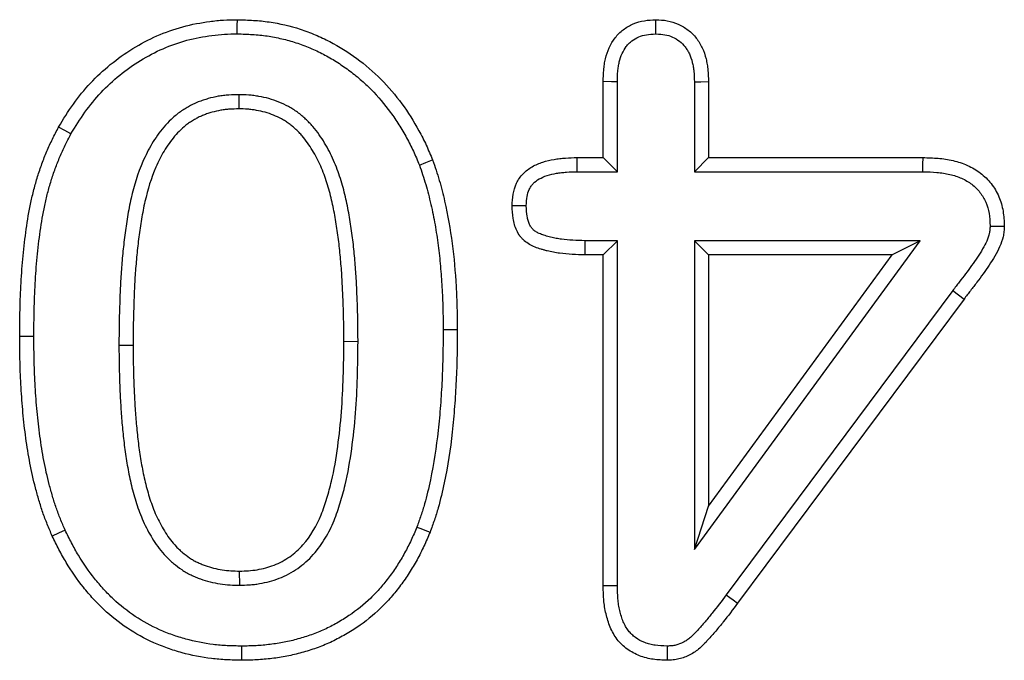
# Model space of a CAD drawing. Units: millimetres. Extents: x -1400 to 22500, y -1500 to 31200.
# Drawn here: x 2762 to 2792, y 21464 to 21483 of the extents above; entities that cross this region are included whole.
import ezdxf

# ---------------------------------------------------------------- set-up
doc = ezdxf.new("R2010")
doc.units = ezdxf.units.MM
doc.header["$LTSCALE"] = 70
doc.layers.add('DUENN', color=4, linetype='Continuous')
doc.layers.add('DUENN-18', color=94, linetype='Continuous')

# ---------------------------------------------------------------- blocks, each defined once
blk = doc.blocks.new('Eingang')
at = {"layer": 'DUENN'}
for p, q in [((45615.067, 17170.688), (45615.067, 17173.028)), ((45615.504, 17170.251), (45615.504, 17173.021)), ((45617.88, 17173.022), (45617.88, 17170.251)), ((45618.317, 17173.028), (45618.317, 17170.688)), ((45603.825, 17172.625), (45603.825, 17172.188)), ((45614.262, 17170.688), (45615.067, 17170.688)), ((45615.504, 17170.251), (45615.067, 17170.688)), ((45617.88, 17170.251), (45618.317, 17170.688)), ((45618.317, 17170.688), (45624.934, 17170.688)), ((45614.268, 17170.251), (45615.504, 17170.251)), ((45617.88, 17170.251), (45624.927, 17170.251)), ((45615.504, 17168.125), (45614.506, 17168.125)), ((45615.504, 17168.125), (45615.067, 17167.688)), ((45615.504, 17157.487), (45615.504, 17168.125)), ((45617.88, 17158.601), (45624.845, 17168.125)), ((45617.88, 17168.125), (45618.317, 17167.688)), ((45624.845, 17168.125), (45617.88, 17168.125)), ((45617.88, 17168.125), (45617.88, 17158.601)), ((45624.845, 17168.125), (45623.985, 17167.688)), ((45615.067, 17167.688), (45614.501, 17167.688)), ((45615.067, 17157.481), (45615.067, 17167.688)), ((45618.317, 17159.938), (45623.985, 17167.688)), ((45618.317, 17167.688), (45618.317, 17159.938)), ((45623.985, 17167.688), (45618.317, 17167.688)), ((45625.851, 17166.588), (45618.866, 17157.208)), ((45625.851, 17166.588), (45626.2, 17166.325)), ((45626.2, 17166.325), (45619.215, 17156.946)), ((45610.13, 17165.391), (45610.567, 17165.391)), ((45597.504, 17165.169), (45597.067, 17165.169)), ((45607.504, 17165.011), (45607.067, 17165.012)), ((45600.13, 17164.906), (45600.567, 17164.907)), ((45617.88, 17158.601), (45618.317, 17159.938)), ((45603.854, 17157.501), (45603.852, 17157.938))]:
    blk.add_line(p, q, dxfattribs=at)
at = {"layer": 'DUENN', "flags": 128}
for points in [[(45603.778, 17174.501), (45603.779, 17174.632), (45603.78, 17174.763), (45603.782, 17174.938)], [(45616.693, 17174.501), (45616.692, 17174.684), (45616.692, 17174.938)], [(45615.504, 17173.021), (45615.321, 17173.024), (45615.067, 17173.028)], [(45617.88, 17173.022), (45618.075, 17173.025), (45618.317, 17173.028)], [(45598.647, 17171.415), (45598.457, 17171.522), (45598.266, 17171.63)], [(45614.268, 17170.251), (45614.266, 17170.387), (45614.264, 17170.522), (45614.262, 17170.688)], [(45624.927, 17170.251), (45624.931, 17170.47), (45624.934, 17170.688)], [(45609.397, 17170.458), (45609.601, 17170.536), (45609.805, 17170.614)], [(45612.695, 17169.2), (45612.517, 17169.2), (45612.258, 17169.2)], [(45627.005, 17168.574), (45627.223, 17168.572), (45627.442, 17168.571)], [(45614.506, 17168.125), (45614.504, 17167.947), (45614.501, 17167.688)], [(45598.468, 17159.203), (45598.269, 17159.112), (45598.071, 17159.02)], [(45609.32, 17159.297), (45609.442, 17159.249), (45609.564, 17159.201), (45609.727, 17159.137)], [(45615.504, 17157.487), (45615.285, 17157.484), (45615.067, 17157.481)], [(45618.866, 17157.208), (45618.971, 17157.129), (45619.076, 17157.051), (45619.215, 17156.946)], [(45603.912, 17155.625), (45603.912, 17155.494), (45603.911, 17155.363), (45603.911, 17155.188)], [(45617.039, 17155.625), (45617.041, 17155.407), (45617.043, 17155.188)]]:
    blk.add_lwpolyline(points, dxfattribs=at)
at = {"layer": 'DUENN'}
for points, knots in [([(45598.266, 17171.63), (45598.414, 17171.87), (45598.562, 17172.11), (45598.885, 17172.565), (45599.061, 17172.78), (45599.441, 17173.186), (45599.645, 17173.376), (45600.081, 17173.732), (45600.315, 17173.898), (45600.796, 17174.194), (45601.044, 17174.326), (45601.559, 17174.552), (45601.827, 17174.646), (45602.377, 17174.796), (45602.655, 17174.847), (45603.074, 17174.903), (45603.215, 17174.919), (45603.497, 17174.935), (45603.639, 17174.937), (45603.782, 17174.938)], [0, 0, 0, 0, 0.125, 0.125, 0.25, 0.25, 0.375, 0.375, 0.5, 0.5, 0.625, 0.625, 0.75, 0.75, 0.875, 0.875, 0.9375, 0.9375, 1, 1, 1, 1]), ([(45603.782, 17174.938), (45603.947, 17174.934), (45604.112, 17174.929), (45604.441, 17174.908), (45604.604, 17174.892), (45605.088, 17174.82), (45605.407, 17174.748), (45605.876, 17174.594), (45606.03, 17174.535), (45606.338, 17174.407), (45606.488, 17174.339), (45606.925, 17174.112), (45607.201, 17173.937), (45607.726, 17173.549), (45607.976, 17173.336), (45608.445, 17172.864), (45608.658, 17172.612), (45609.048, 17172.084), (45609.224, 17171.805), (45609.463, 17171.369), (45609.538, 17171.221), (45609.676, 17170.92), (45609.741, 17170.767), (45609.805, 17170.614)], [0, 0, 0, 0, 0.0625, 0.0625, 0.125, 0.125, 0.25, 0.25, 0.3125, 0.3125, 0.375, 0.375, 0.5, 0.5, 0.625, 0.625, 0.75, 0.75, 0.875, 0.875, 0.9375, 0.9375, 1, 1, 1, 1]), ([(45615.067, 17173.028), (45615.071, 17173.147), (45615.074, 17173.266), (45615.089, 17173.443), (45615.096, 17173.502), (45615.114, 17173.619), (45615.125, 17173.678), (45615.194, 17173.967), (45615.29, 17174.191), (45615.472, 17174.426), (45615.511, 17174.47), (45615.595, 17174.554), (45615.64, 17174.593), (45615.782, 17174.702), (45615.885, 17174.763), (45616.104, 17174.855), (45616.22, 17174.887), (45616.454, 17174.926), (45616.573, 17174.932), (45616.692, 17174.938)], [0, 0, 0, 0, 0.125, 0.125, 0.1875, 0.1875, 0.25, 0.25, 0.5, 0.5, 0.5625, 0.5625, 0.625, 0.625, 0.75, 0.75, 0.875, 0.875, 1, 1, 1, 1]), ([(45616.692, 17174.938), (45616.81, 17174.932), (45616.929, 17174.927), (45617.161, 17174.885), (45617.276, 17174.85), (45617.492, 17174.753), (45617.594, 17174.692), (45617.781, 17174.547), (45617.866, 17174.463), (45617.976, 17174.323), (45618.009, 17174.274), (45618.071, 17174.173), (45618.098, 17174.12), (45618.172, 17173.959), (45618.21, 17173.846), (45618.254, 17173.674), (45618.266, 17173.616), (45618.286, 17173.5), (45618.294, 17173.441), (45618.31, 17173.265), (45618.314, 17173.146), (45618.317, 17173.028)], [0, 0, 0, 0, 0.125, 0.125, 0.25, 0.25, 0.375, 0.375, 0.5, 0.5, 0.5625, 0.5625, 0.625, 0.625, 0.75, 0.75, 0.8125, 0.8125, 0.875, 0.875, 1, 1, 1, 1]), ([(45598.647, 17171.415), (45598.791, 17171.65), (45598.932, 17171.877), (45599.232, 17172.3), (45599.398, 17172.502), (45599.936, 17173.074), (45600.349, 17173.408), (45601.019, 17173.818), (45601.252, 17173.941), (45601.727, 17174.147), (45601.976, 17174.235), (45602.475, 17174.37), (45602.732, 17174.417), (45603.13, 17174.47), (45603.259, 17174.484), (45603.509, 17174.498), (45603.64, 17174.5), (45603.778, 17174.501)], [0.0024707, 0.0024707, 0.0024707, 0.0024707, 0.125, 0.125, 0.25, 0.25, 0.5, 0.5, 0.625, 0.625, 0.75, 0.75, 0.875, 0.875, 0.9375, 0.9375, 0.9988232, 0.9988232, 0.9988232, 0.9988232]), ([(45603.778, 17174.501), (45603.94, 17174.497), (45604.096, 17174.493), (45604.401, 17174.473), (45604.552, 17174.458), (45604.852, 17174.414), (45605.002, 17174.385), (45605.301, 17174.315), (45605.447, 17174.275), (45605.661, 17174.205), (45605.733, 17174.179), (45605.877, 17174.125), (45605.949, 17174.096), (45606.093, 17174.036), (45606.163, 17174.006), (45606.301, 17173.942), (45606.368, 17173.909), (45606.568, 17173.805), (45606.701, 17173.728), (45606.962, 17173.563), (45607.088, 17173.477), (45607.335, 17173.295), (45607.455, 17173.198), (45607.689, 17172.997), (45607.8, 17172.893), (45608.123, 17172.568), (45608.324, 17172.33), (45608.598, 17171.958), (45608.685, 17171.83), (45608.85, 17171.57), (45608.929, 17171.435), (45609.078, 17171.162), (45609.147, 17171.025), (45609.275, 17170.747), (45609.335, 17170.605), (45609.397, 17170.458)], [0.0010072, 0.0010072, 0.0010072, 0.0010072, 0.0625, 0.0625, 0.125, 0.125, 0.1875, 0.1875, 0.25, 0.25, 0.28125, 0.28125, 0.3125, 0.3125, 0.34375, 0.34375, 0.375, 0.375, 0.4375, 0.4375, 0.5, 0.5, 0.5625, 0.5625, 0.625, 0.625, 0.75, 0.75, 0.8125, 0.8125, 0.875, 0.875, 0.9375, 0.9375, 0.9981616, 0.9981616, 0.9981616, 0.9981616]), ([(45615.504, 17173.021), (45615.507, 17173.138), (45615.511, 17173.246), (45615.524, 17173.398), (45615.529, 17173.446), (45615.544, 17173.542), (45615.553, 17173.589), (45615.607, 17173.818), (45615.68, 17173.981), (45615.806, 17174.144), (45615.832, 17174.174), (45615.89, 17174.231), (45615.921, 17174.258), (45616.019, 17174.333), (45616.091, 17174.375), (45616.24, 17174.439), (45616.321, 17174.461), (45616.488, 17174.489), (45616.583, 17174.495), (45616.693, 17174.501)], [0.0023406, 0.0023406, 0.0023406, 0.0023406, 0.125, 0.125, 0.1875, 0.1875, 0.25, 0.25, 0.5, 0.5, 0.5625, 0.5625, 0.625, 0.625, 0.75, 0.75, 0.875, 0.875, 0.9921189, 0.9921189, 0.9921189, 0.9921189]), ([(45616.693, 17174.501), (45616.802, 17174.495), (45616.893, 17174.489), (45617.049, 17174.462), (45617.129, 17174.437), (45617.281, 17174.369), (45617.354, 17174.325), (45617.486, 17174.223), (45617.545, 17174.165), (45617.621, 17174.068), (45617.645, 17174.033), (45617.688, 17173.962), (45617.707, 17173.925), (45617.762, 17173.805), (45617.793, 17173.715), (45617.828, 17173.578), (45617.838, 17173.531), (45617.854, 17173.438), (45617.86, 17173.391), (45617.873, 17173.245), (45617.877, 17173.138), (45617.88, 17173.022)], [0.0078792, 0.0078792, 0.0078792, 0.0078792, 0.125, 0.125, 0.25, 0.25, 0.375, 0.375, 0.5, 0.5, 0.5625, 0.5625, 0.625, 0.625, 0.75, 0.75, 0.8125, 0.8125, 0.875, 0.875, 0.9978011, 0.9978011, 0.9978011, 0.9978011]), ([(45603.825, 17172.625), (45603.822, 17172.625), (45603.819, 17172.625), (45603.817, 17172.625), (45603.724, 17172.623), (45603.624, 17172.622), (45603.464, 17172.611), (45603.41, 17172.606), (45603.302, 17172.593), (45603.248, 17172.585), (45603.087, 17172.557), (45602.982, 17172.532), (45602.832, 17172.49), (45602.782, 17172.475), (45602.679, 17172.441), (45602.626, 17172.423), (45602.519, 17172.38), (45602.465, 17172.355), (45602.364, 17172.306), (45602.316, 17172.28), (45602.225, 17172.228), (45602.18, 17172.202), (45602.087, 17172.143), (45602.04, 17172.112), (45601.899, 17172.009), (45601.814, 17171.935), (45601.659, 17171.789), (45601.585, 17171.711), (45601.373, 17171.465), (45601.253, 17171.29), (45601.043, 17170.937), (45600.951, 17170.755), (45600.707, 17170.198), (45600.592, 17169.815), (45600.462, 17169.242), (45600.425, 17169.051), (45600.362, 17168.671), (45600.335, 17168.484), (45600.286, 17168.106), (45600.265, 17167.916), (45600.228, 17167.541), (45600.212, 17167.352), (45600.184, 17166.973), (45600.174, 17166.783), (45600.158, 17166.405), (45600.153, 17166.219), (45600.141, 17165.847), (45600.136, 17165.659), (45600.131, 17165.28), (45600.13, 17165.093), (45600.13, 17164.907), (45600.13, 17164.907), (45600.13, 17164.907), (45600.13, 17164.906)], [-0.000883, -0.000883, -0.000883, -0.000883, 0, 0, 0, 0.03125, 0.03125, 0.046875, 0.046875, 0.0625, 0.0625, 0.09375, 0.09375, 0.109375, 0.109375, 0.125, 0.125, 0.140625, 0.140625, 0.15625, 0.15625, 0.171875, 0.171875, 0.1875, 0.1875, 0.21875, 0.21875, 0.25, 0.25, 0.3125, 0.3125, 0.375, 0.375, 0.5, 0.5, 0.5625, 0.5625, 0.625, 0.625, 0.6875, 0.6875, 0.75, 0.75, 0.8125, 0.8125, 0.875, 0.875, 0.9375, 0.9375, 1, 1, 1, 1.000144, 1.000144, 1.000144, 1.000144]), ([(45607.504, 17165.011), (45607.504, 17165.012), (45607.504, 17165.012), (45607.504, 17165.013), (45607.503, 17165.196), (45607.503, 17165.381), (45607.498, 17165.754), (45607.493, 17165.94), (45607.48, 17166.31), (45607.472, 17166.495), (45607.454, 17166.865), (45607.444, 17167.051), (45607.417, 17167.426), (45607.4, 17167.612), (45607.373, 17167.889), (45607.363, 17167.982), (45607.342, 17168.17), (45607.33, 17168.265), (45607.291, 17168.547), (45607.262, 17168.729), (45607.197, 17169.103), (45607.16, 17169.292), (45607.071, 17169.668), (45607.02, 17169.854), (45606.901, 17170.228), (45606.832, 17170.415), (45606.67, 17170.783), (45606.578, 17170.962), (45606.37, 17171.308), (45606.253, 17171.481), (45606.075, 17171.685), (45606.037, 17171.725), (45605.963, 17171.802), (45605.925, 17171.839), (45605.849, 17171.91), (45605.81, 17171.944), (45605.727, 17172.014), (45605.684, 17172.049), (45605.591, 17172.117), (45605.544, 17172.148), (45605.45, 17172.207), (45605.403, 17172.234), (45605.263, 17172.311), (45605.166, 17172.358), (45604.962, 17172.441), (45604.858, 17172.476), (45604.652, 17172.533), (45604.55, 17172.555), (45604.397, 17172.582), (45604.345, 17172.59), (45604.239, 17172.604), (45604.185, 17172.61), (45604.024, 17172.622), (45603.924, 17172.623), (45603.832, 17172.625), (45603.83, 17172.625), (45603.827, 17172.625), (45603.825, 17172.625)], [-0.000257, -0.000257, -0.000257, -0.000257, 0, 0, 0, 0.0625, 0.0625, 0.125, 0.125, 0.1875, 0.1875, 0.25, 0.25, 0.3125, 0.3125, 0.34375, 0.34375, 0.375, 0.375, 0.4375, 0.4375, 0.5, 0.5, 0.5625, 0.5625, 0.625, 0.625, 0.6875, 0.6875, 0.75, 0.75, 0.765625, 0.765625, 0.78125, 0.78125, 0.796875, 0.796875, 0.8125, 0.8125, 0.828125, 0.828125, 0.84375, 0.84375, 0.875, 0.875, 0.90625, 0.90625, 0.9375, 0.9375, 0.953125, 0.953125, 0.96875, 0.96875, 1, 1, 1, 1.000895, 1.000895, 1.000895, 1.000895]), ([(45603.825, 17172.188), (45603.732, 17172.186), (45603.639, 17172.185), (45603.5, 17172.176), (45603.454, 17172.171), (45603.362, 17172.16), (45603.316, 17172.153), (45603.179, 17172.129), (45603.089, 17172.108), (45602.955, 17172.07), (45602.91, 17172.057), (45602.822, 17172.028), (45602.778, 17172.013), (45602.692, 17171.978), (45602.65, 17171.959), (45602.567, 17171.918), (45602.526, 17171.896), (45602.445, 17171.851), (45602.405, 17171.827), (45602.326, 17171.778), (45602.287, 17171.752), (45602.175, 17171.67), (45602.105, 17171.609), (45601.97, 17171.481), (45601.906, 17171.414), (45601.724, 17171.204), (45601.618, 17171.05), (45601.428, 17170.73), (45601.344, 17170.565), (45601.121, 17170.054), (45601.014, 17169.697), (45600.89, 17169.155), (45600.855, 17168.972), (45600.794, 17168.606), (45600.767, 17168.423), (45600.72, 17168.055), (45600.7, 17167.87), (45600.663, 17167.501), (45600.647, 17167.316), (45600.62, 17166.946), (45600.61, 17166.761), (45600.595, 17166.39), (45600.589, 17166.205), (45600.578, 17165.834), (45600.573, 17165.649), (45600.567, 17165.278), (45600.567, 17165.092), (45600.567, 17164.907)], [0, 0, 0, 0, 0.03125, 0.03125, 0.046875, 0.046875, 0.0625, 0.0625, 0.09375, 0.09375, 0.109375, 0.109375, 0.125, 0.125, 0.140625, 0.140625, 0.15625, 0.15625, 0.171875, 0.171875, 0.1875, 0.1875, 0.21875, 0.21875, 0.25, 0.25, 0.3125, 0.3125, 0.375, 0.375, 0.5, 0.5, 0.5625, 0.5625, 0.625, 0.625, 0.6875, 0.6875, 0.75, 0.75, 0.8125, 0.8125, 0.875, 0.875, 0.9375, 0.9375, 1, 1, 1, 1]), ([(45607.067, 17165.012), (45607.067, 17165.195), (45607.066, 17165.378), (45607.061, 17165.744), (45607.056, 17165.927), (45607.044, 17166.293), (45607.036, 17166.476), (45607.018, 17166.841), (45607.008, 17167.024), (45606.982, 17167.389), (45606.965, 17167.571), (45606.938, 17167.845), (45606.929, 17167.936), (45606.908, 17168.117), (45606.897, 17168.208), (45606.859, 17168.48), (45606.831, 17168.661), (45606.768, 17169.022), (45606.732, 17169.201), (45606.648, 17169.557), (45606.6, 17169.734), (45606.489, 17170.083), (45606.426, 17170.255), (45606.278, 17170.59), (45606.194, 17170.753), (45606.005, 17171.068), (45605.901, 17171.22), (45605.751, 17171.392), (45605.72, 17171.426), (45605.656, 17171.491), (45605.623, 17171.523), (45605.556, 17171.585), (45605.522, 17171.616), (45605.452, 17171.675), (45605.416, 17171.704), (45605.342, 17171.758), (45605.304, 17171.783), (45605.227, 17171.832), (45605.187, 17171.855), (45605.066, 17171.921), (45604.984, 17171.961), (45604.814, 17172.03), (45604.727, 17172.059), (45604.551, 17172.107), (45604.461, 17172.127), (45604.326, 17172.151), (45604.281, 17172.158), (45604.19, 17172.17), (45604.145, 17172.175), (45604.008, 17172.185), (45603.916, 17172.187), (45603.825, 17172.188)], [0, 0, 0, 0, 0.0625, 0.0625, 0.125, 0.125, 0.1875, 0.1875, 0.25, 0.25, 0.3125, 0.3125, 0.34375, 0.34375, 0.375, 0.375, 0.4375, 0.4375, 0.5, 0.5, 0.5625, 0.5625, 0.625, 0.625, 0.6875, 0.6875, 0.75, 0.75, 0.765625, 0.765625, 0.78125, 0.78125, 0.796875, 0.796875, 0.8125, 0.8125, 0.828125, 0.828125, 0.84375, 0.84375, 0.875, 0.875, 0.90625, 0.90625, 0.9375, 0.9375, 0.953125, 0.953125, 0.96875, 0.96875, 1, 1, 1, 1]), ([(45597.067, 17165.169), (45597.069, 17165.445), (45597.072, 17165.722), (45597.083, 17166.275), (45597.093, 17166.552), (45597.124, 17167.105), (45597.145, 17167.381), (45597.198, 17167.932), (45597.23, 17168.207), (45597.308, 17168.755), (45597.354, 17169.028), (45597.439, 17169.434), (45597.471, 17169.569), (45597.541, 17169.837), (45597.579, 17169.97), (45597.662, 17170.234), (45597.706, 17170.365), (45597.8, 17170.626), (45597.851, 17170.755), (45597.959, 17171.009), (45598.018, 17171.135), (45598.139, 17171.383), (45598.203, 17171.506), (45598.266, 17171.63)], [0, 0, 0, 0, 0.125, 0.125, 0.25, 0.25, 0.375, 0.375, 0.5, 0.5, 0.625, 0.625, 0.6875, 0.6875, 0.75, 0.75, 0.8125, 0.8125, 0.875, 0.875, 0.9375, 0.9375, 1, 1, 1, 1]), ([(45597.504, 17165.169), (45597.506, 17165.444), (45597.508, 17165.718), (45597.52, 17166.262), (45597.53, 17166.533), (45597.56, 17167.075), (45597.58, 17167.345), (45597.632, 17167.884), (45597.663, 17168.153), (45597.739, 17168.686), (45597.784, 17168.951), (45597.865, 17169.338), (45597.895, 17169.466), (45597.961, 17169.719), (45597.998, 17169.846), (45598.077, 17170.097), (45598.119, 17170.223), (45598.209, 17170.47), (45598.256, 17170.592), (45598.358, 17170.83), (45598.412, 17170.947), (45598.527, 17171.181), (45598.586, 17171.297), (45598.647, 17171.415)], [0.0005637, 0.0005637, 0.0005637, 0.0005637, 0.125, 0.125, 0.25, 0.25, 0.375, 0.375, 0.5, 0.5, 0.625, 0.625, 0.6875, 0.6875, 0.75, 0.75, 0.8125, 0.8125, 0.875, 0.875, 0.9375, 0.9375, 0.9974856, 0.9974856, 0.9974856, 0.9974856]), ([(45612.258, 17169.2), (45612.263, 17169.319), (45612.268, 17169.438), (45612.308, 17169.672), (45612.343, 17169.788), (45612.42, 17169.949), (45612.45, 17170.001), (45612.517, 17170.099), (45612.555, 17170.146), (45612.679, 17170.275), (45612.774, 17170.348), (45612.981, 17170.466), (45613.092, 17170.512), (45613.318, 17170.584), (45613.435, 17170.611), (45613.61, 17170.642), (45613.669, 17170.651), (45613.787, 17170.665), (45613.847, 17170.67), (45614.024, 17170.682), (45614.143, 17170.685), (45614.262, 17170.688)], [0, 0, 0, 0, 0.125, 0.125, 0.25, 0.25, 0.3125, 0.3125, 0.375, 0.375, 0.5, 0.5, 0.625, 0.625, 0.75, 0.75, 0.8125, 0.8125, 0.875, 0.875, 1, 1, 1, 1]), ([(45624.934, 17170.688), (45625.09, 17170.683), (45625.245, 17170.678), (45625.477, 17170.659), (45625.554, 17170.65), (45625.708, 17170.626), (45625.784, 17170.612), (45626.012, 17170.558), (45626.16, 17170.51), (45626.445, 17170.383), (45626.58, 17170.305), (45626.766, 17170.164), (45626.825, 17170.113), (45626.936, 17170.003), (45626.988, 17169.945), (45627.131, 17169.761), (45627.21, 17169.625), (45627.334, 17169.339), (45627.378, 17169.189), (45627.428, 17168.882), (45627.435, 17168.727), (45627.442, 17168.571)], [0, 0, 0, 0, 0.125, 0.125, 0.1875, 0.1875, 0.25, 0.25, 0.375, 0.375, 0.5, 0.5, 0.5625, 0.5625, 0.625, 0.625, 0.75, 0.75, 0.875, 0.875, 1, 1, 1, 1]), ([(45609.397, 17170.458), (45609.431, 17170.358), (45609.465, 17170.26), (45609.531, 17170.061), (45609.563, 17169.962), (45609.622, 17169.761), (45609.649, 17169.659), (45609.702, 17169.453), (45609.727, 17169.348), (45609.8, 17169.035), (45609.842, 17168.827), (45609.916, 17168.407), (45609.948, 17168.193), (45610.004, 17167.766), (45610.028, 17167.554), (45610.065, 17167.126), (45610.08, 17166.908), (45610.105, 17166.474), (45610.115, 17166.259), (45610.127, 17165.828), (45610.128, 17165.611), (45610.13, 17165.391)], [0.0027381, 0.0027381, 0.0027381, 0.0027381, 0.0625, 0.0625, 0.125, 0.125, 0.1875, 0.1875, 0.25, 0.25, 0.375, 0.375, 0.5, 0.5, 0.625, 0.625, 0.75, 0.75, 0.875, 0.875, 0.9994487, 0.9994487, 0.9994487, 0.9994487]), ([(45609.805, 17170.614), (45609.877, 17170.405), (45609.949, 17170.196), (45610.073, 17169.772), (45610.127, 17169.557), (45610.276, 17168.911), (45610.351, 17168.475), (45610.467, 17167.599), (45610.503, 17167.157), (45610.542, 17166.496), (45610.552, 17166.275), (45610.563, 17165.833), (45610.565, 17165.612), (45610.567, 17165.391)], [0, 0, 0, 0, 0.125, 0.125, 0.25, 0.25, 0.5, 0.5, 0.75, 0.75, 0.875, 0.875, 1, 1, 1, 1]), ([(45612.695, 17169.2), (45612.7, 17169.311), (45612.706, 17169.405), (45612.733, 17169.564), (45612.756, 17169.639), (45612.804, 17169.741), (45612.823, 17169.773), (45612.864, 17169.833), (45612.887, 17169.86), (45612.962, 17169.94), (45613.024, 17169.987), (45613.167, 17170.069), (45613.248, 17170.104), (45613.427, 17170.161), (45613.527, 17170.184), (45613.677, 17170.211), (45613.728, 17170.218), (45613.83, 17170.23), (45613.882, 17170.235), (45614.04, 17170.245), (45614.151, 17170.248), (45614.268, 17170.251)], [0.0065882, 0.0065882, 0.0065882, 0.0065882, 0.125, 0.125, 0.25, 0.25, 0.3125, 0.3125, 0.375, 0.375, 0.5, 0.5, 0.625, 0.625, 0.75, 0.75, 0.8125, 0.8125, 0.875, 0.875, 0.9979743, 0.9979743, 0.9979743, 0.9979743]), ([(45624.927, 17170.251), (45625.08, 17170.247), (45625.225, 17170.242), (45625.432, 17170.224), (45625.499, 17170.216), (45625.631, 17170.196), (45625.697, 17170.184), (45625.888, 17170.139), (45626.01, 17170.099), (45626.239, 17169.997), (45626.345, 17169.935), (45626.488, 17169.827), (45626.532, 17169.789), (45626.615, 17169.706), (45626.655, 17169.662), (45626.763, 17169.522), (45626.824, 17169.42), (45626.918, 17169.2), (45626.952, 17169.083), (45626.991, 17168.851), (45626.998, 17168.721), (45627.005, 17168.574)], [0.0018163, 0.0018163, 0.0018163, 0.0018163, 0.125, 0.125, 0.1875, 0.1875, 0.25, 0.25, 0.375, 0.375, 0.5, 0.5, 0.5625, 0.5625, 0.625, 0.625, 0.75, 0.75, 0.875, 0.875, 0.9940636, 0.9940636, 0.9940636, 0.9940636]), ([(45614.501, 17167.688), (45614.241, 17167.695), (45613.98, 17167.702), (45613.658, 17167.746), (45613.594, 17167.756), (45613.467, 17167.781), (45613.403, 17167.796), (45613.309, 17167.819), (45613.277, 17167.828), (45613.214, 17167.845), (45613.183, 17167.854), (45613.09, 17167.882), (45613.028, 17167.903), (45612.907, 17167.951), (45612.848, 17167.979), (45612.735, 17168.045), (45612.681, 17168.082), (45612.608, 17168.147), (45612.585, 17168.169), (45612.541, 17168.218), (45612.52, 17168.243), (45612.463, 17168.322), (45612.429, 17168.379), (45612.373, 17168.497), (45612.35, 17168.558), (45612.314, 17168.683), (45612.3, 17168.747), (45612.27, 17168.939), (45612.264, 17169.07), (45612.258, 17169.2)], [0, 0, 0, 0, 0.25, 0.25, 0.3125, 0.3125, 0.375, 0.375, 0.40625, 0.40625, 0.4375, 0.4375, 0.5, 0.5, 0.5625, 0.5625, 0.625, 0.625, 0.65625, 0.65625, 0.6875, 0.6875, 0.75, 0.75, 0.8125, 0.8125, 0.875, 0.875, 1, 1, 1, 1]), ([(45614.506, 17168.125), (45614.248, 17168.132), (45614.007, 17168.139), (45613.725, 17168.178), (45613.669, 17168.187), (45613.559, 17168.208), (45613.503, 17168.221), (45613.419, 17168.242), (45613.39, 17168.25), (45613.334, 17168.265), (45613.305, 17168.273), (45613.224, 17168.298), (45613.175, 17168.315), (45613.085, 17168.35), (45613.046, 17168.369), (45612.975, 17168.41), (45612.945, 17168.432), (45612.908, 17168.464), (45612.897, 17168.475), (45612.875, 17168.499), (45612.864, 17168.513), (45612.833, 17168.556), (45612.813, 17168.589), (45612.778, 17168.662), (45612.763, 17168.701), (45612.739, 17168.786), (45612.729, 17168.831), (45612.707, 17168.97), (45612.701, 17169.078), (45612.695, 17169.2)], [0.001803, 0.001803, 0.001803, 0.001803, 0.25, 0.25, 0.3125, 0.3125, 0.375, 0.375, 0.40625, 0.40625, 0.4375, 0.4375, 0.5, 0.5, 0.5625, 0.5625, 0.625, 0.625, 0.65625, 0.65625, 0.6875, 0.6875, 0.75, 0.75, 0.8125, 0.8125, 0.875, 0.875, 0.9939609, 0.9939609, 0.9939609, 0.9939609]), ([(45627.005, 17168.574), (45627.002, 17168.529), (45626.999, 17168.488), (45626.991, 17168.412), (45626.986, 17168.381), (45626.962, 17168.276), (45626.933, 17168.194), (45626.828, 17167.953), (45626.727, 17167.788), (45626.555, 17167.531), (45626.494, 17167.443), (45626.373, 17167.272), (45626.313, 17167.191), (45626.185, 17167.023), (45626.118, 17166.936), (45625.985, 17166.763), (45625.919, 17166.677), (45625.853, 17166.59), (45625.852, 17166.59), (45625.852, 17166.589), (45625.851, 17166.588)], [0.0085547, 0.0085547, 0.0085547, 0.0085547, 0.0625, 0.0625, 0.125, 0.125, 0.25, 0.25, 0.5, 0.5, 0.625, 0.625, 0.75, 0.75, 0.875, 0.875, 1, 1, 1, 1.0010845, 1.0010845, 1.0010845, 1.0010845]), ([(45627.442, 17168.571), (45627.439, 17168.517), (45627.436, 17168.462), (45627.425, 17168.354), (45627.416, 17168.3), (45627.379, 17168.142), (45627.342, 17168.038), (45627.211, 17167.74), (45627.096, 17167.554), (45626.914, 17167.283), (45626.853, 17167.194), (45626.727, 17167.016), (45626.662, 17166.929), (45626.531, 17166.756), (45626.464, 17166.67), (45626.332, 17166.498), (45626.266, 17166.411), (45626.2, 17166.325)], [0, 0, 0, 0, 0.0625, 0.0625, 0.125, 0.125, 0.25, 0.25, 0.5, 0.5, 0.625, 0.625, 0.75, 0.75, 0.875, 0.875, 1, 1, 1, 1]), ([(45610.13, 17165.391), (45610.129, 17165.127), (45610.127, 17164.866), (45610.117, 17164.347), (45610.108, 17164.088), (45610.082, 17163.568), (45610.067, 17163.307), (45610.028, 17162.788), (45610.005, 17162.531), (45609.919, 17161.761), (45609.841, 17161.251), (45609.684, 17160.499), (45609.625, 17160.249), (45609.523, 17159.889), (45609.486, 17159.772), (45609.406, 17159.535), (45609.363, 17159.417), (45609.32, 17159.297)], [0.0004611, 0.0004611, 0.0004611, 0.0004611, 0.125, 0.125, 0.25, 0.25, 0.375, 0.375, 0.5, 0.5, 0.75, 0.75, 0.875, 0.875, 0.9375, 0.9375, 0.9979929, 0.9979929, 0.9979929, 0.9979929]), ([(45610.567, 17165.391), (45610.565, 17165.127), (45610.564, 17164.863), (45610.554, 17164.334), (45610.544, 17164.07), (45610.518, 17163.542), (45610.503, 17163.279), (45610.463, 17162.752), (45610.44, 17162.488), (45610.352, 17161.7), (45610.272, 17161.177), (45610.11, 17160.401), (45610.049, 17160.144), (45609.941, 17159.762), (45609.901, 17159.636), (45609.816, 17159.386), (45609.772, 17159.262), (45609.727, 17159.137)], [0, 0, 0, 0, 0.125, 0.125, 0.25, 0.25, 0.375, 0.375, 0.5, 0.5, 0.75, 0.75, 0.875, 0.875, 0.9375, 0.9375, 1, 1, 1, 1]), ([(45598.071, 17159.02), (45598.019, 17159.14), (45597.967, 17159.26), (45597.869, 17159.503), (45597.822, 17159.625), (45597.738, 17159.872), (45597.699, 17159.997), (45597.625, 17160.248), (45597.589, 17160.374), (45597.489, 17160.753), (45597.432, 17161.008), (45597.335, 17161.522), (45597.294, 17161.78), (45597.222, 17162.298), (45597.192, 17162.558), (45597.144, 17163.079), (45597.125, 17163.34), (45597.094, 17163.862), (45597.084, 17164.123), (45597.071, 17164.646), (45597.069, 17164.907), (45597.067, 17165.169)], [0, 0, 0, 0, 0.0625, 0.0625, 0.125, 0.125, 0.1875, 0.1875, 0.25, 0.25, 0.375, 0.375, 0.5, 0.5, 0.625, 0.625, 0.75, 0.75, 0.875, 0.875, 1, 1, 1, 1]), ([(45598.468, 17159.203), (45598.417, 17159.32), (45598.368, 17159.434), (45598.276, 17159.662), (45598.233, 17159.774), (45598.153, 17160.006), (45598.116, 17160.125), (45598.045, 17160.367), (45598.01, 17160.49), (45597.914, 17160.855), (45597.859, 17161.098), (45597.766, 17161.594), (45597.725, 17161.847), (45597.656, 17162.352), (45597.627, 17162.604), (45597.579, 17163.114), (45597.56, 17163.37), (45597.531, 17163.882), (45597.52, 17164.138), (45597.508, 17164.65), (45597.506, 17164.908), (45597.504, 17165.169)], [0.0017848, 0.0017848, 0.0017848, 0.0017848, 0.0625, 0.0625, 0.125, 0.125, 0.1875, 0.1875, 0.25, 0.25, 0.375, 0.375, 0.5, 0.5, 0.625, 0.625, 0.75, 0.75, 0.875, 0.875, 0.9994033, 0.9994033, 0.9994033, 0.9994033]), ([(45603.852, 17157.938), (45604.034, 17157.944), (45604.216, 17157.951), (45604.57, 17158.012), (45604.744, 17158.058), (45605.085, 17158.188), (45605.247, 17158.276), (45605.545, 17158.485), (45605.683, 17158.607), (45606.047, 17159.015), (45606.229, 17159.34), (45606.434, 17159.841), (45606.491, 17160.012), (45606.596, 17160.357), (45606.644, 17160.531), (45606.769, 17161.06), (45606.829, 17161.418), (45606.927, 17162.132), (45606.965, 17162.491), (45607.02, 17163.209), (45607.038, 17163.569), (45607.061, 17164.29), (45607.064, 17164.651), (45607.067, 17165.012)], [0, 0, 0, 0, 0.0625, 0.0625, 0.125, 0.125, 0.1875, 0.1875, 0.25, 0.25, 0.375, 0.375, 0.4375, 0.4375, 0.5, 0.5, 0.625, 0.625, 0.75, 0.75, 0.875, 0.875, 1, 1, 1, 1]), ([(45603.854, 17157.501), (45603.858, 17157.501), (45603.862, 17157.501), (45603.866, 17157.502), (45603.957, 17157.505), (45604.052, 17157.508), (45604.203, 17157.518), (45604.255, 17157.522), (45604.36, 17157.534), (45604.414, 17157.542), (45604.57, 17157.569), (45604.673, 17157.592), (45604.872, 17157.646), (45604.971, 17157.677), (45605.172, 17157.754), (45605.274, 17157.8), (45605.466, 17157.903), (45605.557, 17157.96), (45605.731, 17158.082), (45605.816, 17158.148), (45605.977, 17158.29), (45606.053, 17158.367), (45606.268, 17158.605), (45606.39, 17158.777), (45606.599, 17159.129), (45606.688, 17159.309), (45606.803, 17159.588), (45606.838, 17159.681), (45606.901, 17159.865), (45606.93, 17159.956), (45607.013, 17160.227), (45607.064, 17160.411), (45607.196, 17160.968), (45607.258, 17161.337), (45607.36, 17162.073), (45607.399, 17162.441), (45607.456, 17163.179), (45607.475, 17163.547), (45607.497, 17164.281), (45607.501, 17164.647), (45607.504, 17165.009), (45607.504, 17165.009), (45607.504, 17165.01), (45607.504, 17165.011)], [-0.001354, -0.001354, -0.001354, -0.001354, 0, 0, 0, 0.03125, 0.03125, 0.046875, 0.046875, 0.0625, 0.0625, 0.09375, 0.09375, 0.125, 0.125, 0.15625, 0.15625, 0.1875, 0.1875, 0.21875, 0.21875, 0.25, 0.25, 0.3125, 0.3125, 0.375, 0.375, 0.40625, 0.40625, 0.4375, 0.4375, 0.5, 0.5, 0.625, 0.625, 0.75, 0.75, 0.875, 0.875, 1, 1, 1, 1.000261, 1.000261, 1.000261, 1.000261]), ([(45600.13, 17164.906), (45600.13, 17164.726), (45600.131, 17164.544), (45600.136, 17164.177), (45600.141, 17163.994), (45600.154, 17163.63), (45600.162, 17163.448), (45600.18, 17163.084), (45600.191, 17162.901), (45600.212, 17162.623), (45600.22, 17162.531), (45600.237, 17162.348), (45600.246, 17162.258), (45600.265, 17162.076), (45600.274, 17161.984), (45600.296, 17161.799), (45600.309, 17161.705), (45600.349, 17161.428), (45600.378, 17161.249), (45600.445, 17160.88), (45600.485, 17160.693), (45600.578, 17160.324), (45600.63, 17160.141), (45600.754, 17159.773), (45600.826, 17159.589), (45600.995, 17159.229), (45601.09, 17159.055), (45601.252, 17158.802), (45601.31, 17158.718), (45601.437, 17158.552), (45601.506, 17158.47), (45601.618, 17158.353), (45601.655, 17158.316), (45601.732, 17158.245), (45601.77, 17158.211), (45601.888, 17158.11), (45601.974, 17158.044), (45602.111, 17157.952), (45602.158, 17157.923), (45602.254, 17157.868), (45602.304, 17157.842), (45602.402, 17157.795), (45602.452, 17157.773), (45602.548, 17157.734), (45602.596, 17157.716), (45602.741, 17157.664), (45602.839, 17157.633), (45603.04, 17157.581), (45603.144, 17157.559), (45603.352, 17157.528), (45603.456, 17157.517), (45603.657, 17157.505), (45603.753, 17157.503), (45603.843, 17157.501), (45603.847, 17157.501), (45603.85, 17157.501), (45603.854, 17157.501)], [0, 0, 0, 0, 0.0625, 0.0625, 0.125, 0.125, 0.1875, 0.1875, 0.25, 0.25, 0.28125, 0.28125, 0.3125, 0.3125, 0.34375, 0.34375, 0.375, 0.375, 0.4375, 0.4375, 0.5, 0.5, 0.5625, 0.5625, 0.625, 0.625, 0.6875, 0.6875, 0.71875, 0.71875, 0.75, 0.75, 0.765625, 0.765625, 0.78125, 0.78125, 0.8125, 0.8125, 0.828125, 0.828125, 0.84375, 0.84375, 0.859375, 0.859375, 0.875, 0.875, 0.90625, 0.90625, 0.9375, 0.9375, 0.96875, 0.96875, 1, 1, 1, 1.001363, 1.001363, 1.001363, 1.001363]), ([(45600.567, 17164.907), (45600.567, 17164.727), (45600.568, 17164.547), (45600.573, 17164.187), (45600.578, 17164.007), (45600.591, 17163.648), (45600.599, 17163.468), (45600.617, 17163.108), (45600.627, 17162.929), (45600.647, 17162.659), (45600.655, 17162.57), (45600.672, 17162.391), (45600.68, 17162.301), (45600.699, 17162.122), (45600.709, 17162.033), (45600.73, 17161.854), (45600.742, 17161.765), (45600.78, 17161.497), (45600.809, 17161.32), (45600.874, 17160.966), (45600.911, 17160.79), (45600.999, 17160.44), (45601.049, 17160.267), (45601.164, 17159.926), (45601.229, 17159.758), (45601.382, 17159.432), (45601.469, 17159.274), (45601.615, 17159.046), (45601.666, 17158.971), (45601.775, 17158.828), (45601.834, 17158.759), (45601.927, 17158.662), (45601.959, 17158.63), (45602.025, 17158.569), (45602.058, 17158.539), (45602.161, 17158.451), (45602.233, 17158.396), (45602.345, 17158.321), (45602.383, 17158.297), (45602.461, 17158.253), (45602.501, 17158.232), (45602.583, 17158.193), (45602.624, 17158.175), (45602.707, 17158.141), (45602.749, 17158.125), (45602.876, 17158.079), (45602.962, 17158.053), (45603.137, 17158.007), (45603.225, 17157.989), (45603.403, 17157.962), (45603.492, 17157.953), (45603.672, 17157.942), (45603.762, 17157.94), (45603.852, 17157.938)], [0, 0, 0, 0, 0.0625, 0.0625, 0.125, 0.125, 0.1875, 0.1875, 0.25, 0.25, 0.28125, 0.28125, 0.3125, 0.3125, 0.34375, 0.34375, 0.375, 0.375, 0.4375, 0.4375, 0.5, 0.5, 0.5625, 0.5625, 0.625, 0.625, 0.6875, 0.6875, 0.71875, 0.71875, 0.75, 0.75, 0.765625, 0.765625, 0.78125, 0.78125, 0.8125, 0.8125, 0.828125, 0.828125, 0.84375, 0.84375, 0.859375, 0.859375, 0.875, 0.875, 0.90625, 0.90625, 0.9375, 0.9375, 0.96875, 0.96875, 1, 1, 1, 1]), ([(45603.912, 17155.625), (45603.76, 17155.629), (45603.612, 17155.632), (45603.322, 17155.646), (45603.179, 17155.658), (45602.751, 17155.709), (45602.469, 17155.766), (45602.05, 17155.88), (45601.912, 17155.923), (45601.642, 17156.018), (45601.51, 17156.071), (45601.119, 17156.247), (45600.867, 17156.385), (45600.394, 17156.7), (45600.168, 17156.88), (45599.854, 17157.172), (45599.754, 17157.274), (45599.56, 17157.485), (45599.466, 17157.596), (45599.195, 17157.937), (45599.029, 17158.176), (45598.805, 17158.55), (45598.735, 17158.676), (45598.6, 17158.936), (45598.534, 17159.068), (45598.468, 17159.203)], [0.0011794, 0.0011794, 0.0011794, 0.0011794, 0.0625, 0.0625, 0.125, 0.125, 0.25, 0.25, 0.3125, 0.3125, 0.375, 0.375, 0.5, 0.5, 0.625, 0.625, 0.6875, 0.6875, 0.75, 0.75, 0.875, 0.875, 0.9375, 0.9375, 0.9984912, 0.9984912, 0.9984912, 0.9984912]), ([(45609.32, 17159.297), (45609.261, 17159.157), (45609.203, 17159.021), (45609.08, 17158.758), (45609.014, 17158.628), (45608.872, 17158.371), (45608.797, 17158.244), (45608.639, 17157.999), (45608.556, 17157.88), (45608.379, 17157.644), (45608.287, 17157.529), (45608.099, 17157.313), (45608, 17157.209), (45607.687, 17156.908), (45607.461, 17156.723), (45607.108, 17156.485), (45606.984, 17156.41), (45606.727, 17156.265), (45606.599, 17156.198), (45606.34, 17156.078), (45606.207, 17156.025), (45606.004, 17155.953), (45605.935, 17155.93), (45605.795, 17155.887), (45605.723, 17155.866), (45605.509, 17155.806), (45605.369, 17155.772), (45605.087, 17155.717), (45604.941, 17155.695), (45604.648, 17155.659), (45604.503, 17155.645), (45604.214, 17155.63), (45604.066, 17155.628), (45603.912, 17155.625)], [0.001694, 0.001694, 0.001694, 0.001694, 0.0625, 0.0625, 0.125, 0.125, 0.1875, 0.1875, 0.25, 0.25, 0.3125, 0.3125, 0.375, 0.375, 0.5, 0.5, 0.5625, 0.5625, 0.625, 0.625, 0.6875, 0.6875, 0.71875, 0.71875, 0.75, 0.75, 0.8125, 0.8125, 0.875, 0.875, 0.9375, 0.9375, 0.9988348, 0.9988348, 0.9988348, 0.9988348]), ([(45603.911, 17155.188), (45603.756, 17155.192), (45603.601, 17155.195), (45603.292, 17155.211), (45603.138, 17155.223), (45602.677, 17155.278), (45602.373, 17155.339), (45601.925, 17155.462), (45601.777, 17155.507), (45601.485, 17155.61), (45601.342, 17155.668), (45600.918, 17155.858), (45600.646, 17156.008), (45600.131, 17156.351), (45599.888, 17156.544), (45599.548, 17156.86), (45599.439, 17156.97), (45599.23, 17157.199), (45599.13, 17157.317), (45598.841, 17157.68), (45598.665, 17157.935), (45598.426, 17158.333), (45598.351, 17158.468), (45598.208, 17158.743), (45598.139, 17158.881), (45598.071, 17159.02)], [0, 0, 0, 0, 0.0625, 0.0625, 0.125, 0.125, 0.25, 0.25, 0.3125, 0.3125, 0.375, 0.375, 0.5, 0.5, 0.625, 0.625, 0.6875, 0.6875, 0.75, 0.75, 0.875, 0.875, 0.9375, 0.9375, 1, 1, 1, 1]), ([(45609.727, 17159.137), (45609.666, 17158.993), (45609.604, 17158.849), (45609.472, 17158.565), (45609.401, 17158.426), (45609.25, 17158.151), (45609.17, 17158.017), (45609.001, 17157.753), (45608.911, 17157.625), (45608.723, 17157.374), (45608.625, 17157.252), (45608.419, 17157.016), (45608.311, 17156.903), (45607.972, 17156.577), (45607.73, 17156.377), (45607.34, 17156.114), (45607.206, 17156.033), (45606.933, 17155.88), (45606.794, 17155.807), (45606.51, 17155.676), (45606.365, 17155.617), (45606.143, 17155.539), (45606.069, 17155.514), (45605.919, 17155.468), (45605.844, 17155.446), (45605.618, 17155.383), (45605.466, 17155.346), (45605.158, 17155.286), (45605.003, 17155.262), (45604.692, 17155.224), (45604.536, 17155.21), (45604.224, 17155.193), (45604.067, 17155.191), (45603.911, 17155.188)], [0, 0, 0, 0, 0.0625, 0.0625, 0.125, 0.125, 0.1875, 0.1875, 0.25, 0.25, 0.3125, 0.3125, 0.375, 0.375, 0.5, 0.5, 0.5625, 0.5625, 0.625, 0.625, 0.6875, 0.6875, 0.71875, 0.71875, 0.75, 0.75, 0.8125, 0.8125, 0.875, 0.875, 0.9375, 0.9375, 1, 1, 1, 1]), ([(45617.043, 17155.188), (45616.899, 17155.193), (45616.754, 17155.198), (45616.54, 17155.228), (45616.469, 17155.243), (45616.329, 17155.279), (45616.26, 17155.302), (45616.058, 17155.38), (45615.929, 17155.448), (45615.753, 17155.575), (45615.697, 17155.621), (45615.593, 17155.722), (45615.545, 17155.776), (45615.457, 17155.891), (45615.417, 17155.951), (45615.346, 17156.077), (45615.314, 17156.142), (45615.258, 17156.275), (45615.233, 17156.343), (45615.19, 17156.481), (45615.171, 17156.551), (45615.138, 17156.692), (45615.124, 17156.762), (45615.102, 17156.905), (45615.093, 17156.977), (45615.075, 17157.192), (45615.071, 17157.337), (45615.067, 17157.481)], [0, 0, 0, 0, 0.125, 0.125, 0.1875, 0.1875, 0.25, 0.25, 0.375, 0.375, 0.4375, 0.4375, 0.5, 0.5, 0.5625, 0.5625, 0.625, 0.625, 0.6875, 0.6875, 0.75, 0.75, 0.8125, 0.8125, 0.875, 0.875, 1, 1, 1, 1]), ([(45617.039, 17155.625), (45616.902, 17155.63), (45616.78, 17155.636), (45616.617, 17155.659), (45616.564, 17155.669), (45616.456, 17155.698), (45616.403, 17155.715), (45616.247, 17155.775), (45616.152, 17155.826), (45616.025, 17155.917), (45615.986, 17155.95), (45615.912, 17156.021), (45615.879, 17156.058), (45615.816, 17156.14), (45615.787, 17156.184), (45615.734, 17156.277), (45615.71, 17156.326), (45615.666, 17156.43), (45615.646, 17156.485), (45615.61, 17156.6), (45615.594, 17156.66), (45615.566, 17156.78), (45615.554, 17156.841), (45615.535, 17156.962), (45615.528, 17157.023), (45615.512, 17157.211), (45615.508, 17157.345), (45615.504, 17157.487)], [0.005592, 0.005592, 0.005592, 0.005592, 0.125, 0.125, 0.1875, 0.1875, 0.25, 0.25, 0.375, 0.375, 0.4375, 0.4375, 0.5, 0.5, 0.5625, 0.5625, 0.625, 0.625, 0.6875, 0.6875, 0.75, 0.75, 0.8125, 0.8125, 0.875, 0.875, 0.9982615, 0.9982615, 0.9982615, 0.9982615]), ([(45618.866, 17157.208), (45618.72, 17157.015), (45618.577, 17156.826), (45618.358, 17156.552), (45618.284, 17156.462), (45618.171, 17156.33), (45618.132, 17156.286), (45618.055, 17156.198), (45618.016, 17156.154), (45617.938, 17156.069), (45617.901, 17156.029), (45617.829, 17155.955), (45617.794, 17155.922), (45617.723, 17155.861), (45617.688, 17155.833), (45617.616, 17155.784), (45617.58, 17155.762), (45617.467, 17155.703), (45617.386, 17155.673), (45617.287, 17155.65), (45617.268, 17155.647), (45617.228, 17155.64), (45617.206, 17155.638), (45617.14, 17155.631), (45617.092, 17155.628), (45617.039, 17155.625)], [0.0004984, 0.0004984, 0.0004984, 0.0004984, 0.25, 0.25, 0.375, 0.375, 0.4375, 0.4375, 0.5, 0.5, 0.5625, 0.5625, 0.625, 0.625, 0.6875, 0.6875, 0.75, 0.75, 0.875, 0.875, 0.90625, 0.90625, 0.9375, 0.9375, 0.9932981, 0.9932981, 0.9932981, 0.9932981]), ([(45619.215, 17156.946), (45619.069, 17156.753), (45618.923, 17156.559), (45618.696, 17156.276), (45618.619, 17156.182), (45618.501, 17156.044), (45618.462, 17155.999), (45618.382, 17155.908), (45618.341, 17155.863), (45618.26, 17155.773), (45618.219, 17155.728), (45618.134, 17155.642), (45618.09, 17155.6), (45617.998, 17155.521), (45617.95, 17155.484), (45617.85, 17155.415), (45617.798, 17155.384), (45617.637, 17155.299), (45617.522, 17155.256), (45617.375, 17155.222), (45617.345, 17155.217), (45617.285, 17155.207), (45617.255, 17155.204), (45617.165, 17155.195), (45617.104, 17155.191), (45617.043, 17155.188)], [0, 0, 0, 0, 0.25, 0.25, 0.375, 0.375, 0.4375, 0.4375, 0.5, 0.5, 0.5625, 0.5625, 0.625, 0.625, 0.6875, 0.6875, 0.75, 0.75, 0.875, 0.875, 0.90625, 0.90625, 0.9375, 0.9375, 1, 1, 1, 1])]:
    blk.add_open_spline(points, degree=3, knots=knots, dxfattribs=at)

msp = doc.modelspace()

# ---------------------------------------------------------------- block references
at = {"layer": 'DUENN-18'}
msp.add_blockref('Eingang', (-42835.2119, 4308.5602), dxfattribs=at)

doc.saveas('drawing.dxf')
